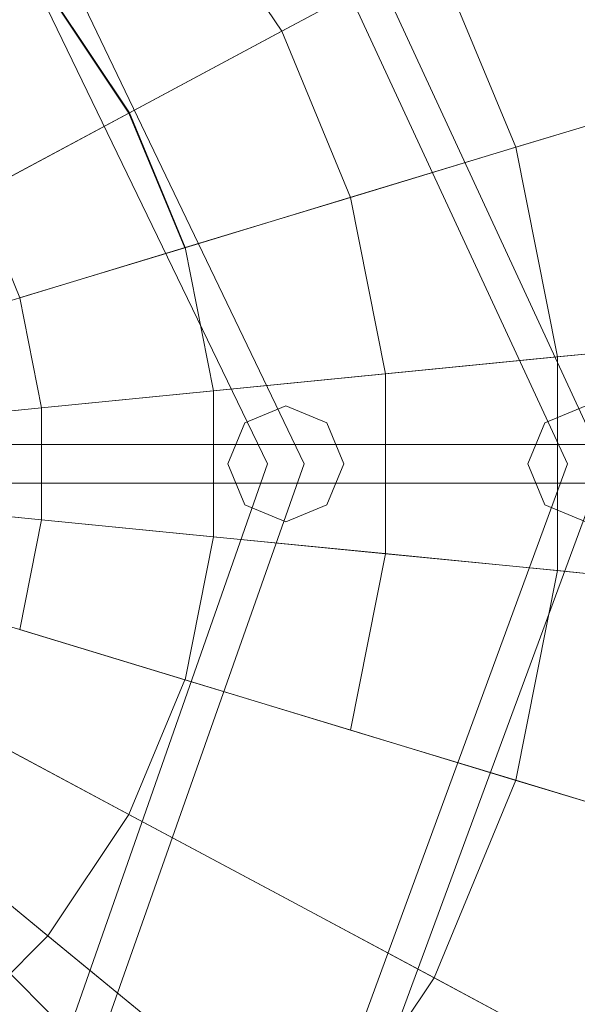
# Model space of a CAD drawing. Units: millimetres. Extents: x 111.2 to 154.5, y 77.7 to 132.3.
# Drawn here: x 138.1 to 139.3, y 95.1 to 97.1 of the extents above; entities that cross this region are included whole.
import ezdxf

# ---------------------------------------------------------------- set-up
doc = ezdxf.new("R2010")
doc.units = ezdxf.units.MM
doc.header["$MEASUREMENT"] = 0
doc.linetypes.add('AI-Linetype-0', pattern=[2.116667, 1.058333, -1.058333])
doc.layers.add('Ebene 1', color=7, linetype='Continuous', lineweight=0)

# ---------------------------------------------------------------- blocks, each defined once
blk = doc.blocks.new('Block_0')
at = {"layer": 'Ebene 1', "color": 250, "lineweight": 9}
for p, q in [((139.3327, 96.1528), (138.605, 97.7255)), ((139.258, 96.1528), (138.5522, 97.6727)), ((138.6767, 97.0318), (138.4737, 97.3357)), ((138.7225, 96.1528), (138.1736, 97.294)), ((138.6479, 96.1528), (138.1208, 97.2412)), ((138.9851, 97.1966), (138.6756, 97.0311)), ((138.6767, 97.0318), (138.9866, 97.1974)), ((139.1528, 96.796), (138.9866, 97.1974)), ((138.366, 96.8657), (138.2013, 97.1122)), ((138.3668, 96.8661), (138.202, 97.1127)), ((138.6756, 97.0311), (138.366, 96.8657)), ((138.3668, 96.8661), (138.6767, 97.0318)), ((138.8166, 96.694), (138.6767, 97.0318)), ((139.4869, 96.8974), (139.1512, 96.7955)), ((139.1528, 96.796), (139.4889, 96.898)), ((138.366, 96.8657), (138.0564, 96.7002)), ((138.0568, 96.7004), (138.3668, 96.8661)), ((138.4795, 96.5918), (138.366, 96.8657)), ((138.4803, 96.592), (138.3668, 96.8661)), ((139.1512, 96.7955), (138.8154, 96.6937)), ((138.8166, 96.694), (139.1528, 96.796)), ((139.2376, 96.37), (139.1528, 96.796)), ((138.1439, 96.49), (138.0568, 96.7004)), ((138.8154, 96.6937), (138.4795, 96.5918)), ((138.4803, 96.592), (138.8166, 96.694)), ((138.8879, 96.3355), (138.8166, 96.694)), ((138.4795, 96.5918), (138.1435, 96.4899)), ((138.1439, 96.49), (138.4803, 96.592)), ((138.5382, 96.3011), (138.4803, 96.592)), ((137.8075, 96.3879), (138.1439, 96.49)), ((138.1883, 96.2666), (138.1439, 96.49)), ((139.585, 96.4042), (139.2359, 96.3698)), ((139.2376, 96.37), (139.5871, 96.4044)), ((139.2359, 96.3698), (138.8866, 96.3354)), ((138.8879, 96.3355), (139.2376, 96.37)), ((139.2376, 95.9356), (139.2376, 96.37)), ((138.8866, 96.3354), (138.5373, 96.301)), ((138.5382, 96.3011), (138.8879, 96.3355)), ((138.8879, 95.97), (138.8879, 96.3355)), ((138.5373, 96.301), (138.1879, 96.2666)), ((138.1883, 96.2666), (138.5382, 96.3011)), ((138.5382, 96.0045), (138.5382, 96.3011)), ((137.8385, 96.2322), (138.1883, 96.2666)), ((138.1879, 96.2666), (137.8385, 96.2322)), ((138.1883, 96.0389), (138.1883, 96.2666)), ((138.6852, 96.2706), (138.6019, 96.2361)), ((138.7685, 96.2361), (138.6852, 96.2706)), ((139.2953, 96.2706), (139.212, 96.2361)), ((138.6019, 96.2361), (138.5674, 96.1528)), ((138.803, 96.1528), (138.7685, 96.2361)), ((139.212, 96.2361), (139.1775, 96.1528)), ((141.5314, 96.1921), (137.8624, 96.1921)), ((138.2286, 94.9565), (138.6479, 96.1528)), ((138.2814, 94.9037), (138.7225, 96.1528)), ((138.5674, 96.1528), (138.6019, 96.0695)), ((138.66, 94.525), (139.258, 96.1528)), ((138.7128, 94.4722), (139.3327, 96.1528)), ((138.7685, 96.0695), (138.803, 96.1528)), ((139.1775, 96.1528), (139.212, 96.0695)), ((141.5314, 96.1135), (137.8624, 96.1135)), ((137.8385, 96.0734), (138.1883, 96.0389)), ((138.1879, 96.039), (137.8385, 96.0734)), ((138.6019, 96.0695), (138.6852, 96.0349)), ((138.6852, 96.0349), (138.7685, 96.0695)), ((139.212, 96.0695), (139.2953, 96.0349)), ((138.1439, 95.8156), (138.1883, 96.0389)), ((138.5373, 96.0045), (138.1879, 96.039)), ((138.1883, 96.0389), (138.5382, 96.0045)), ((138.4803, 95.7135), (138.5382, 96.0045)), ((138.8866, 95.9701), (138.5373, 96.0045)), ((138.5382, 96.0045), (138.8879, 95.97)), ((138.8166, 95.6115), (138.8879, 95.97)), ((139.2359, 95.9357), (138.8866, 95.9701)), ((138.8879, 95.97), (139.2376, 95.9356)), ((137.8075, 95.9176), (138.1439, 95.8156)), ((139.1528, 95.5095), (139.2376, 95.9356)), ((139.585, 95.9014), (139.2359, 95.9357)), ((139.2376, 95.9356), (139.5871, 95.9011)), ((138.4795, 95.7138), (138.1435, 95.8157)), ((138.1439, 95.8156), (138.4803, 95.7135)), ((138.366, 95.4399), (138.4795, 95.7138)), ((138.8154, 95.6119), (138.4795, 95.7138)), ((138.4803, 95.7135), (138.8166, 95.6115)), ((138.366, 95.4399), (138.0564, 95.6054)), ((138.0568, 95.6052), (138.3668, 95.4395)), ((139.1512, 95.51), (138.8154, 95.6119)), ((138.8166, 95.6115), (139.1528, 95.5095)), ((140.2414, 92.9992), (137.647, 95.5936)), ((138.9866, 95.1082), (139.1528, 95.5095)), ((139.4869, 95.4082), (139.1512, 95.51)), ((139.1528, 95.5095), (139.4889, 95.4076)), ((138.2013, 95.1934), (138.366, 95.4399)), ((138.6756, 95.2744), (138.366, 95.4399)), ((138.3668, 95.4395), (138.6767, 95.2738)), ((138.2013, 95.1934), (137.9299, 95.4161)), ((137.9302, 95.4158), (138.202, 95.1928)), ((138.9851, 95.109), (138.6756, 95.2744)), ((138.6767, 95.2738), (138.9866, 95.1082)), ((137.9917, 94.9838), (138.2013, 95.1934)), ((138.4727, 94.9707), (138.2013, 95.1934)), ((138.202, 95.1928), (138.4737, 94.9699)), ((138.7453, 94.747), (138.9866, 95.1082)), ((139.2945, 94.9436), (138.9851, 95.109)), ((138.9866, 95.1082), (139.2964, 94.9426))]:
    blk.add_line(p, q, dxfattribs=at)

msp = doc.modelspace()

# ---------------------------------------------------------------- linework, layer by layer
at = {"layer": 'Ebene 1', "color": 250, "linetype": 'AI-Linetype-0', "lineweight": 18}
msp.add_open_spline([(119.5323, 96.1528), (119.5323, 105.8178), (127.3673, 113.6528), (137.0323, 113.6528), (146.6973, 113.6528), (154.5323, 105.8178), (154.5323, 96.1528), (154.5323, 86.4878), (146.6973, 78.6528), (137.0323, 78.6528), (127.3673, 78.6528), (119.5323, 86.4878), (119.5323, 96.1528)], degree=3, knots=[0, 0, 0, 0, 1, 1, 1, 2, 2, 2, 3, 3, 3, 4, 4, 4, 4], dxfattribs=at)

# ---------------------------------------------------------------- block references
at = {"layer": 'Ebene 1'}
msp.add_blockref('Block_0', (0, 0), dxfattribs=at)

doc.saveas('drawing.dxf')
